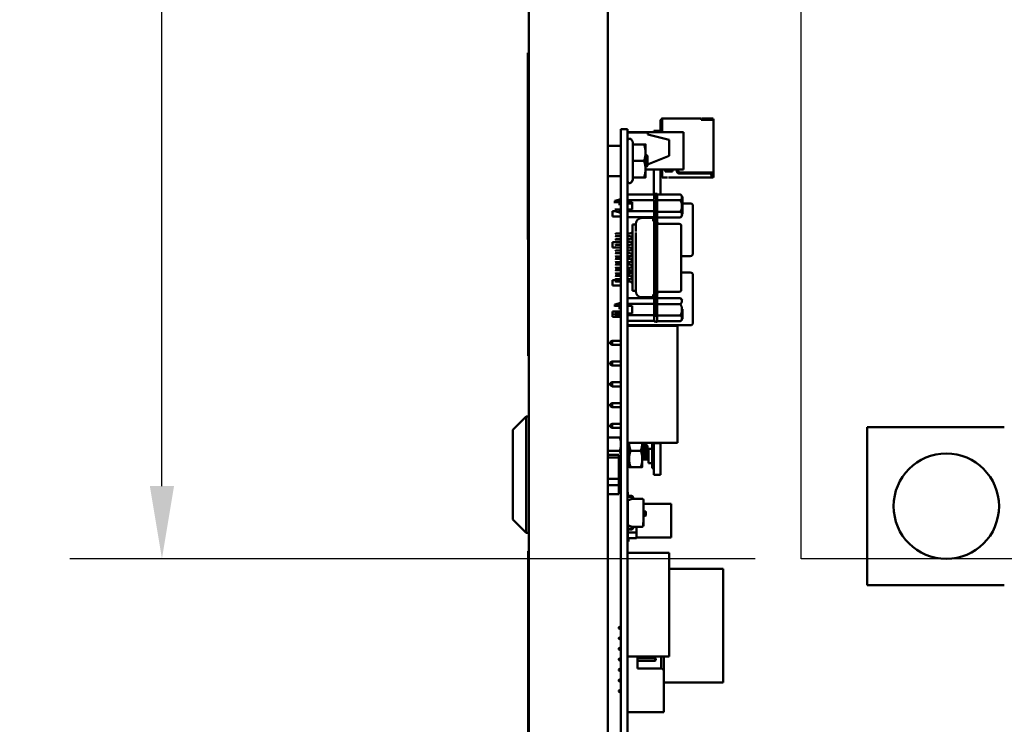
# Model space of a CAD drawing. Units: inches. Extents: x 2 to 86, y 1 to 67.
# Drawn here: x 70.8 to 76.1, y 32.9 to 36.7 of the extents above; entities that cross this region are included whole.
import ezdxf

# ---------------------------------------------------------------- set-up
doc = ezdxf.new("R2010")
doc.units = ezdxf.units.IN
doc.header["$LTSCALE"] = 4
doc.header["$MEASUREMENT"] = 0
doc.layers.get('0').update_dxf_attribs({"lineweight": 25})
for name, color, linetype, lineweight in [('Dimension (ANSI)', 7, 'Continuous', 25), ('Sketch Geometry (ANSI)', 7, 'Continuous', 25), ('Visible (ANSI)', 7, 'Continuous', 50)]:
    doc.layers.add(name, color=color, linetype=linetype, lineweight=lineweight)
doc.styles.add('Note Text (ANSI)', font='tahoma.ttf')
doc.dimstyles.new('Default (ANSI)', dxfattribs={"dimscale": 4, "dimtxt": 0.12, "dimasz": 0.098425, "dimexe": 0.125, "dimexo": 0.0625, "dimgap": 0.031496, "dimtad": 0, "dimtih": 1, "dimtoh": 1, "dimrnd": 1e-08, "dimzin": 0, "dimdsep": 46, "dimtxsty": 'Note Text (ANSI)', "dimcen": 0.09, "dimdle": 0.393701, "dimclrd": 256, "dimclre": 256, "dimclrt": 256, "dimadec": 0, "dimazin": 1, "dimtfac": 1, "dimtofl": 0, "dimtmove": 0, "dimatfit": 3, "dimfxl": 1, "dimtolj": 1, "dimtzin": 4, "dimlwd": -1, "dimlwe": -1, "dimarcsym": 0})

# ---------------------------------------------------------------- blocks, each defined once
blk = doc.blocks.new('*D10')
at = {"layer": 'Defpoints', "color": 0, "transparency": 16777216}
for p in [(75.0039, 42.3903), (71.5394, 33.8188), (75.0039, 33.8188)]:
    blk.add_point(p, dxfattribs=at)
at = {"layer": 'Dimension (ANSI)', "transparency": 16777216}
for p, q in [((74.7539, 42.3903), (71.0394, 42.3903)), ((71.5394, 41.9966), (71.5394, 38.4804)), ((71.5394, 34.2125), (71.5394, 37.7287)), ((74.7539, 33.8188), (71.0394, 33.8188))]:
    blk.add_line(p, q, dxfattribs=at)
for points in [[(71.4738, 41.9966), (71.605, 41.9966), (71.5394, 42.3903)], [(71.4738, 34.2125), (71.605, 34.2125), (71.5394, 33.8188)]]:
    blk.add_solid(points, dxfattribs=at)
at = {"layer": 'Dimension (ANSI)', "transparency": 16777216, "insert": (70.7684, 38.3544), "char_height": 0.48, "attachment_point": 1, "style": 'Note Text (ANSI)'}
blk.add_mtext('\\A1;15.00', dxfattribs=at)

msp = doc.modelspace()

# ---------------------------------------------------------------- linework, layer by layer
for p, q in [((75.0039, 33.8188), (75.0039, 42.3903)), ((81.1468, 33.8188), (75.0039, 33.8188))]:
    msp.add_line(p, q)
at = {"layer": 'Sketch Geometry (ANSI)'}
for p, q in [((75.0039, 33.8188), (75.0039, 42.3903)), ((81.1468, 33.8188), (75.0039, 33.8188))]:
    msp.add_line(p, q, dxfattribs=at)
at = {"layer": 'Visible (ANSI)'}
for p, q in [((73.9564, 19.159), (73.9564, 48.9523)), ((73.5277, 33.8604), (73.5277, 48.9241)), ((73.5278, 19.1872), (73.5278, 48.9241)), ((73.5219, 36.561), (73.5277, 36.561)), ((73.5219, 35.5496), (73.5219, 36.561)), ((74.2418, 36.1986), (74.2458, 36.1986)), ((74.2418, 36.1986), (74.2418, 36.1374)), ((74.2458, 36.2003), (74.2458, 36.1346)), ((74.2503, 36.1989), (74.2503, 36.2049)), ((74.4623, 36.2049), (74.2503, 36.2049)), ((74.2503, 36.1991), (74.2503, 36.1312)), ((74.4623, 36.1989), (74.4623, 36.2049)), ((74.4623, 36.1991), (74.4623, 36.1986)), ((74.4623, 36.1986), (74.5235, 36.1986)), ((74.4692, 36.2049), (74.4663, 36.2049)), ((74.4663, 36.2049), (74.4663, 36.2003)), ((74.4663, 36.2003), (74.4663, 36.2003)), ((74.4692, 36.2003), (74.4663, 36.2003)), ((74.4663, 36.2003), (74.4663, 36.2003)), ((74.4663, 36.2003), (74.4663, 36.2003)), ((74.5206, 36.2049), (74.4692, 36.2049)), ((74.4692, 36.2003), (74.4983, 36.2003)), ((74.5206, 36.2003), (74.4692, 36.2003)), ((74.4692, 36.2003), (74.5206, 36.2003)), ((74.4983, 36.2003), (74.4692, 36.2003)), ((74.4983, 36.2003), (74.5012, 36.2003)), ((74.504, 36.2003), (74.5012, 36.2003)), ((74.5012, 36.2003), (74.5012, 36.2003)), ((74.504, 36.2003), (74.5235, 36.2003)), ((74.5235, 36.2003), (74.504, 36.2003)), ((74.5206, 36.2049), (74.5235, 36.2049)), ((74.5206, 36.2049), (74.5206, 36.2003)), ((74.5235, 36.2003), (74.5206, 36.2003)), ((74.5206, 36.2003), (74.5235, 36.2003)), ((74.5235, 36.2003), (74.5235, 36.1986)), ((74.5235, 36.1986), (74.528, 36.1986)), ((74.528, 36.1986), (74.528, 36.2003)), ((74.528, 36.1986), (74.528, 35.9129)), ((74.0275, 36.1472), (74.0275, 36.0066)), ((74.0629, 36.1472), (74.0275, 36.1472)), ((74.0629, 36.1472), (74.0629, 36.0066)), ((74.0629, 36.1312), (74.3669, 36.1312)), ((74.2058, 36.1374), (74.2058, 36.1312)), ((74.2418, 36.1374), (74.2058, 36.1374)), ((74.2418, 36.1374), (74.2418, 36.1312)), ((74.2458, 36.1346), (74.2458, 36.1312)), ((74.3669, 35.9289), (74.3669, 36.1312)), ((74.0629, 36.1289), (74.1738, 36.1289)), ((74.0911, 36.0781), (74.0842, 36.09)), ((74.0911, 36.0643), (74.0911, 36.0781)), ((74.1738, 36.1175), (74.1738, 36.1289)), ((74.1738, 36.1175), (74.2881, 36.0889)), ((74.2881, 36.0032), (74.2881, 36.0889)), ((74.0263, 36.0575), (73.9564, 36.0575)), ((74.0911, 36.0643), (74.1527, 36.0643)), ((74.0911, 35.9752), (74.0911, 36.0643)), ((74.1606, 36.0198), (74.1606, 36.0643)), ((74.0275, 31.9438), (74.0275, 36.0066)), ((74.0629, 31.9438), (74.0629, 36.0066)), ((74.0911, 35.9752), (74.1527, 35.9752)), ((74.0911, 35.886), (74.0911, 35.9752)), ((74.1606, 35.9306), (74.1606, 36.0198)), ((74.1703, 36.0026), (74.1621, 36.01)), ((74.2881, 36.0032), (74.1703, 35.9561)), ((74.1703, 35.9561), (74.2881, 36.0032)), ((74.1703, 35.9752), (74.1703, 36.0026)), ((74.1703, 35.9478), (74.1703, 35.9752)), ((74.2881, 36.0032), (74.2881, 36.0032)), ((74.1606, 35.886), (74.1606, 35.9306)), ((74.1606, 35.9289), (74.3669, 35.9289)), ((74.1606, 35.9289), (74.3669, 35.9289)), ((74.1616, 35.9526), (74.1616, 35.9526)), ((74.1616, 35.9526), (74.1616, 35.9526)), ((74.1677, 35.9458), (74.1676, 35.9458)), ((74.1703, 35.9478), (74.168, 35.9457)), ((74.2058, 35.9289), (74.2058, 35.7925)), ((74.2418, 35.9289), (74.2418, 35.7925)), ((74.2503, 35.9289), (74.2503, 35.8889)), ((74.2675, 35.9174), (74.2675, 35.9289)), ((74.3075, 35.9174), (74.2675, 35.9174)), ((74.2732, 35.9289), (74.2732, 35.9249)), ((74.2732, 35.9249), (74.3018, 35.9249)), ((74.3018, 35.9249), (74.3018, 35.9289)), ((74.3075, 35.9289), (74.3075, 35.9174)), ((74.3303, 35.9186), (74.3303, 35.9289)), ((74.336, 35.9289), (74.336, 35.9243)), ((74.3669, 35.9289), (74.3669, 35.9289)), ((74.0263, 35.8929), (73.9564, 35.8929)), ((74.0911, 35.8723), (74.0842, 35.8603)), ((74.0911, 35.886), (74.1527, 35.886)), ((74.0911, 35.886), (74.1527, 35.886)), ((74.0911, 35.8723), (74.0911, 35.886)), ((74.2418, 35.8911), (74.2503, 35.8911)), ((74.2503, 35.8911), (74.2418, 35.8911)), ((74.2503, 35.8911), (74.2418, 35.8911)), ((74.2418, 35.8911), (74.2503, 35.8911)), ((74.2503, 35.8889), (74.2503, 35.8843)), ((74.256, 35.8843), (74.2503, 35.8843)), ((74.2503, 35.8843), (74.2503, 35.8843)), ((74.256, 35.8843), (74.2789, 35.8843)), ((74.5178, 35.8843), (74.2846, 35.8843)), ((74.2846, 35.8843), (74.2846, 35.8843)), ((74.5063, 35.9071), (74.3418, 35.9071)), ((74.3475, 35.9129), (74.5235, 35.9129)), ((74.5172, 35.8993), (74.5172, 35.9129)), ((74.5178, 35.8889), (74.5178, 35.8957)), ((74.5218, 35.8957), (74.5178, 35.8917)), ((74.5178, 35.8917), (74.5218, 35.8957)), ((74.5218, 35.8957), (74.5178, 35.8917)), ((74.5178, 35.8951), (74.5195, 35.8934)), ((74.5178, 35.8917), (74.5195, 35.8934)), ((74.5178, 35.889), (74.5178, 35.8843)), ((74.5178, 35.8889), (74.5235, 35.8889)), ((74.5178, 35.8843), (74.5235, 35.8843)), ((74.5178, 35.8843), (74.5235, 35.8843)), ((74.5178, 35.8843), (74.5235, 35.8843)), ((74.5178, 35.8843), (74.5178, 35.8843)), ((74.5178, 35.8843), (74.5178, 35.8843)), ((74.5195, 35.8934), (74.5218, 35.8957)), ((74.5218, 35.9129), (74.5235, 35.9129)), ((74.5218, 35.8957), (74.5218, 35.9129)), ((74.5218, 35.8957), (74.5218, 35.8957)), ((74.5218, 35.8957), (74.5218, 35.8957)), ((74.5235, 35.9129), (74.5235, 35.906)), ((74.5235, 35.9129), (74.528, 35.9129)), ((74.5235, 35.906), (74.5235, 35.8946)), ((74.5235, 35.8946), (74.5235, 35.8946)), ((74.5235, 35.8946), (74.5235, 35.8889)), ((74.5235, 35.8946), (74.528, 35.8946)), ((74.528, 35.906), (74.528, 35.9129)), ((74.528, 35.9059), (74.528, 35.8946)), ((74.528, 35.8946), (74.528, 35.8946)), ((74.528, 35.8889), (74.528, 35.8946)), ((74.528, 35.8889), (74.528, 35.8889)), ((74.528, 35.8889), (74.528, 35.8889)), ((73.9933, 35.7589), (74.0203, 35.7662)), ((73.9933, 35.7461), (73.9933, 35.7581)), ((74.027, 35.7662), (74.0203, 35.7662)), ((74.0203, 35.7349), (74.0203, 35.7618)), ((74.027, 35.7514), (74.027, 35.7662)), ((74.0275, 35.7634), (74.027, 35.7634)), ((74.0629, 35.7925), (74.207, 35.7925)), ((74.0629, 35.7623), (74.207, 35.7623)), ((74.216, 35.7975), (74.207, 35.7975)), ((74.207, 35.7692), (74.207, 35.7975)), ((74.207, 35.1383), (74.207, 35.7637)), ((74.216, 35.7637), (74.216, 35.7975)), ((74.216, 35.7966), (74.2239, 35.7966)), ((74.216, 35.1383), (74.216, 35.7637)), ((74.2239, 35.7628), (74.2239, 35.7966)), ((74.3498, 35.7925), (74.2239, 35.7925)), ((74.2239, 35.7628), (74.2239, 35.1365)), ((74.3498, 35.7616), (74.2239, 35.7616)), ((74.3611, 35.7812), (74.3498, 35.7925)), ((74.3611, 35.7308), (74.3611, 35.7812)), ((73.9821, 35.6738), (73.9821, 35.7029)), ((73.9933, 35.7029), (73.9821, 35.7029)), ((73.9933, 35.7058), (73.9933, 35.7027)), ((73.9933, 35.7027), (74.0203, 35.6954)), ((74.027, 35.7514), (74.0203, 35.7514)), ((74.0203, 35.7514), (74.027, 35.7514)), ((74.0203, 35.711), (74.027, 35.711)), ((74.0203, 35.711), (74.0203, 35.6954)), ((74.0275, 35.7514), (74.027, 35.7514)), ((74.027, 35.7514), (74.0275, 35.7514)), ((74.027, 35.721), (74.027, 35.6971)), ((74.027, 35.711), (74.0275, 35.711)), ((74.063, 35.7514), (74.0629, 35.7514)), ((74.0629, 35.7514), (74.0889, 35.7514)), ((74.0889, 35.711), (74.0629, 35.711)), ((74.0889, 35.7514), (74.063, 35.7514)), ((74.0633, 35.7306), (74.0633, 35.7449)), ((74.0889, 35.7449), (74.0633, 35.7449)), ((74.0633, 35.7306), (74.0633, 35.711)), ((74.0889, 35.7514), (74.0889, 35.711)), ((74.3611, 35.7546), (74.3611, 35.6863)), ((74.4033, 35.7449), (74.3611, 35.7449)), ((74.4175, 35.4735), (74.4175, 35.7306)), ((73.9821, 35.6738), (73.9821, 35.6738)), ((73.9821, 35.6738), (73.9821, 35.6738)), ((73.9821, 35.6738), (73.9821, 35.6738)), ((74.0275, 35.6738), (73.9821, 35.6738)), ((74.0275, 35.6738), (73.9821, 35.6738)), ((74.0275, 35.6738), (73.9821, 35.6738)), ((74.0275, 35.6738), (73.9821, 35.6738)), ((74.027, 35.6954), (74.0203, 35.6954)), ((74.0275, 35.6982), (74.027, 35.6982)), ((74.207, 35.7018), (74.0629, 35.7018)), ((74.0629, 35.6699), (74.207, 35.6699)), ((74.0633, 35.6699), (74.0633, 35.5811)), ((74.1417, 35.6659), (74.1957, 35.6659)), ((74.207, 35.6538), (74.1957, 35.6538)), ((74.2239, 35.6999), (74.3498, 35.6999)), ((74.3498, 35.6691), (74.2239, 35.6691)), ((74.3611, 35.6803), (74.3498, 35.6691)), ((74.3498, 35.6691), (74.3498, 35.6691)), ((74.1082, 35.6306), (74.09, 35.6306)), ((74.09, 35.63), (74.09, 35.6178)), ((74.09, 35.6271), (74.09, 35.6293)), ((74.09, 35.5846), (74.09, 35.6178)), ((74.108, 35.6318), (74.108, 35.6306)), ((74.108, 35.6305), (74.108, 35.6317)), ((74.108, 35.6109), (74.108, 35.6091)), ((74.108, 35.5917), (74.108, 35.6094)), ((74.1083, 35.63), (74.1083, 35.6178)), ((74.2351, 35.6334), (74.3431, 35.6334)), ((74.3543, 35.6211), (74.3543, 35.6221)), ((74.3543, 35.6092), (74.3543, 35.6215)), ((74.3543, 35.5671), (74.3543, 35.6092)), ((73.5219, 35.5496), (73.5277, 35.5496)), ((73.5248, 34.9896), (73.5248, 35.5496)), ((73.9966, 35.5788), (73.9989, 35.5811)), ((73.9966, 35.5698), (73.9989, 35.5676)), ((73.9966, 35.548), (73.9989, 35.5502)), ((74.0275, 35.5811), (73.9989, 35.5811)), ((73.9989, 35.5676), (74.0275, 35.5676)), ((74.0275, 35.5502), (73.9989, 35.5502)), ((74.0788, 35.5811), (74.0629, 35.5811)), ((74.0629, 35.5676), (74.0788, 35.5676)), ((74.0788, 35.5502), (74.0629, 35.5502)), ((74.0633, 35.5676), (74.0633, 35.5502)), ((74.0788, 35.5811), (74.09, 35.5912)), ((74.0883, 35.5589), (74.0788, 35.5676)), ((74.0788, 35.5502), (74.09, 35.5604)), ((74.09, 35.3175), (74.09, 35.5846)), ((74.108, 35.587), (74.108, 35.3151)), ((74.3543, 35.3323), (74.3543, 35.5671)), ((73.9821, 35.5052), (73.9821, 35.5343)), ((74.0275, 35.5343), (73.9821, 35.5343)), ((73.9821, 35.5052), (73.9821, 35.5052)), ((73.9821, 35.5052), (73.9821, 35.5052)), ((73.9821, 35.5052), (73.9821, 35.5052)), ((74.0275, 35.5052), (73.9821, 35.5052)), ((74.0275, 35.5052), (73.9821, 35.5052)), ((74.0275, 35.5052), (73.9821, 35.5052)), ((74.0275, 35.5052), (73.9821, 35.5052)), ((73.9966, 35.539), (73.9989, 35.5367)), ((73.9966, 35.5172), (73.9989, 35.5194)), ((73.9966, 35.5082), (73.9989, 35.5059)), ((73.9989, 35.5367), (74.0275, 35.5367)), ((74.0275, 35.5194), (73.9989, 35.5194)), ((73.9989, 35.5059), (74.0275, 35.5059)), ((74.0629, 35.5367), (74.0788, 35.5367)), ((74.0633, 35.5343), (74.0629, 35.5343)), ((74.0788, 35.5194), (74.0629, 35.5194)), ((74.0629, 35.5059), (74.0788, 35.5059)), ((74.0633, 35.5052), (74.0629, 35.5052)), ((74.0633, 35.5052), (74.0629, 35.5052)), ((74.0633, 35.5052), (74.0629, 35.5052)), ((74.0633, 35.5052), (74.0629, 35.5052)), ((74.0633, 35.5367), (74.0633, 35.5194)), ((74.0633, 35.5059), (74.0633, 35.4886)), ((74.09, 35.5266), (74.0788, 35.5367)), ((74.0788, 35.5194), (74.0883, 35.5281)), ((74.0883, 35.4973), (74.0788, 35.5059)), ((74.0788, 35.4886), (74.09, 35.4988)), ((73.9966, 35.4864), (73.9989, 35.4886)), ((73.9966, 35.4774), (73.9989, 35.4751)), ((73.9966, 35.4555), (73.9989, 35.4578)), ((73.9966, 35.4465), (73.9989, 35.4443)), ((74.0275, 35.4886), (73.9989, 35.4886)), ((73.9989, 35.4751), (74.0275, 35.4751)), ((74.0275, 35.4578), (73.9989, 35.4578)), ((73.9989, 35.4443), (74.0275, 35.4443)), ((74.0788, 35.4886), (74.0629, 35.4886)), ((74.0629, 35.4751), (74.0788, 35.4751)), ((74.0788, 35.4578), (74.0629, 35.4578)), ((74.0629, 35.4443), (74.0788, 35.4443)), ((74.0633, 35.4751), (74.0633, 35.4735)), ((74.0633, 35.4592), (74.0633, 35.4735)), ((74.0803, 35.4592), (74.0633, 35.4592)), ((74.0633, 35.4592), (74.0633, 35.4592)), ((74.09, 35.4649), (74.0788, 35.4751)), ((74.0788, 35.4578), (74.0883, 35.4664)), ((74.0883, 35.4356), (74.0788, 35.4443)), ((74.0788, 35.427), (74.09, 35.4371)), ((74.4033, 35.4592), (74.3543, 35.4592)), ((74.4175, 35.4735), (74.4175, 35.4735)), ((73.9966, 35.4247), (73.9989, 35.427)), ((73.9966, 35.4157), (73.9989, 35.4135)), ((73.9966, 35.3939), (73.9989, 35.3961)), ((73.9966, 35.3849), (73.9989, 35.3826)), ((74.0275, 35.427), (73.9989, 35.427)), ((73.9989, 35.4135), (74.0275, 35.4135)), ((74.0275, 35.3961), (73.9989, 35.3961)), ((73.9989, 35.3826), (74.0275, 35.3826)), ((74.0788, 35.427), (74.0629, 35.427)), ((74.0629, 35.4135), (74.0788, 35.4135)), ((74.0788, 35.3961), (74.0629, 35.3961)), ((74.0629, 35.3826), (74.0788, 35.3826)), ((74.09, 35.4033), (74.0788, 35.4135)), ((74.0788, 35.3961), (74.0883, 35.4048)), ((74.0883, 35.374), (74.0788, 35.3826)), ((73.9966, 35.3631), (73.9989, 35.3653)), ((73.9966, 35.3541), (73.9989, 35.3518)), ((73.9966, 35.3322), (73.9989, 35.3345)), ((74.0275, 35.3653), (73.9989, 35.3653)), ((73.9989, 35.3518), (74.0275, 35.3518)), ((74.0275, 35.3345), (73.9989, 35.3345)), ((74.0788, 35.3653), (74.0629, 35.3653)), ((74.0629, 35.3518), (74.0788, 35.3518)), ((74.0788, 35.3345), (74.0629, 35.3345)), ((74.0633, 35.3653), (74.0633, 35.37)), ((74.084, 35.37), (74.0633, 35.37)), ((74.0633, 35.3518), (74.0633, 35.3345)), ((74.0788, 35.3653), (74.09, 35.3755)), ((74.09, 35.3417), (74.0788, 35.3518)), ((74.0788, 35.3345), (74.0883, 35.3432)), ((74.4033, 35.37), (74.3543, 35.37)), ((74.3543, 35.3411), (74.3543, 35.2926)), ((74.4175, 35.0986), (74.4175, 35.3558)), ((73.9821, 35.2989), (73.9821, 35.328)), ((73.9966, 35.328), (73.9821, 35.328)), ((73.9821, 35.2989), (73.9821, 35.2989)), ((73.9821, 35.2989), (73.9821, 35.2989)), ((73.9821, 35.2989), (73.9821, 35.2989)), ((74.0275, 35.2989), (73.9821, 35.2989)), ((74.0275, 35.2989), (73.9821, 35.2989)), ((74.0275, 35.2989), (73.9821, 35.2989)), ((74.0275, 35.2989), (73.9821, 35.2989)), ((73.9966, 35.3233), (73.9989, 35.321)), ((73.9989, 35.321), (74.0275, 35.321)), ((74.0629, 35.321), (74.0788, 35.321)), ((74.0633, 35.2989), (74.0629, 35.2989)), ((74.0633, 35.2989), (74.0629, 35.2989)), ((74.0633, 35.2989), (74.0629, 35.2989)), ((74.0633, 35.2989), (74.0629, 35.2989)), ((74.0633, 35.321), (74.0633, 35.2303)), ((74.09, 35.3108), (74.0788, 35.321)), ((74.09, 35.3175), (74.09, 35.2842)), ((74.09, 35.2842), (74.09, 35.2709)), ((74.108, 35.3151), (74.108, 35.293)), ((74.108, 35.293), (74.108, 35.2912)), ((74.1083, 35.2842), (74.1083, 35.2709)), ((74.3543, 35.2779), (74.3543, 35.2902)), ((74.3543, 35.2839), (74.3543, 35.2805)), ((74.0629, 35.2303), (74.207, 35.2303)), ((74.09, 35.2708), (74.09, 35.2704)), ((74.1082, 35.2704), (74.09, 35.2704)), ((74.108, 35.2719), (74.108, 35.2706)), ((74.108, 35.2704), (74.108, 35.2703)), ((74.1417, 35.2362), (74.1957, 35.2362)), ((74.207, 35.2455), (74.1957, 35.2455)), ((74.3498, 35.2303), (74.2239, 35.2303)), ((74.2351, 35.266), (74.3431, 35.266)), ((74.3611, 35.219), (74.3498, 35.2303)), ((73.9933, 35.1967), (74.0203, 35.204)), ((73.9933, 35.186), (73.9933, 35.1964)), ((74.027, 35.204), (74.0203, 35.204)), ((74.0203, 35.1716), (74.0203, 35.199)), ((74.027, 35.1892), (74.0203, 35.1892)), ((74.0203, 35.1892), (74.027, 35.1892)), ((74.027, 35.1892), (74.027, 35.204)), ((74.0275, 35.2012), (74.027, 35.2012)), ((74.0275, 35.1892), (74.027, 35.1892)), ((74.027, 35.1892), (74.0275, 35.1892)), ((74.207, 35.2001), (74.0629, 35.2001)), ((74.063, 35.1892), (74.0629, 35.1892)), ((74.0629, 35.1892), (74.0889, 35.1892)), ((74.0889, 35.1892), (74.063, 35.1892)), ((74.0633, 35.1892), (74.0633, 35.1487)), ((74.0889, 35.1487), (74.0889, 35.1892)), ((74.3498, 35.1994), (74.2239, 35.1994)), ((74.3611, 35.1722), (74.3611, 35.1183)), ((73.9821, 35.1303), (73.9821, 35.1595)), ((74.0275, 35.1595), (73.9821, 35.1595)), ((73.9821, 35.1303), (73.9821, 35.1303)), ((73.9821, 35.1303), (73.9821, 35.1303)), ((73.9821, 35.1303), (73.9821, 35.1303)), ((74.0275, 35.1303), (73.9821, 35.1303)), ((74.0275, 35.1303), (73.9821, 35.1303)), ((74.0275, 35.1303), (73.9821, 35.1303)), ((74.0275, 35.1303), (73.9821, 35.1303)), ((73.9933, 35.1487), (73.9933, 35.1405)), ((73.9933, 35.1405), (74.0203, 35.1331)), ((74.0203, 35.1487), (74.027, 35.1487)), ((74.0203, 35.1487), (74.0203, 35.1331)), ((74.027, 35.1331), (74.0203, 35.1331)), ((74.027, 35.1487), (74.0275, 35.1487)), ((74.027, 35.1463), (74.027, 35.1331)), ((74.0275, 35.136), (74.027, 35.136)), ((74.0633, 35.1595), (74.0629, 35.1595)), ((74.0629, 35.1487), (74.0889, 35.1487)), ((74.0629, 35.1395), (74.207, 35.1395)), ((74.207, 35.1383), (74.207, 35.1046)), ((74.216, 35.129), (74.216, 35.14)), ((74.2239, 35.142), (74.2239, 35.1032)), ((74.3498, 35.1377), (74.2239, 35.1377)), ((74.3611, 35.1181), (74.3498, 35.1069)), ((74.0629, 35.1077), (74.207, 35.1077)), ((74.0633, 35.1077), (74.0633, 35.0986)), ((74.0633, 35.0843), (74.0633, 35.0986)), ((74.4033, 35.0843), (74.0633, 35.0843)), ((74.0633, 35.0843), (74.0633, 35.0843)), ((74.0633, 35.0815), (74.3335, 35.0815)), ((74.0633, 34.4472), (74.0633, 35.0815)), ((74.2058, 35.0815), (74.2058, 35.0835)), ((74.2418, 35.0835), (74.2058, 35.0835)), ((74.207, 35.1046), (74.207, 35.1046)), ((74.216, 35.1046), (74.207, 35.1046)), ((74.2239, 35.1028), (74.216, 35.1028)), ((74.216, 35.1028), (74.216, 35.1028)), ((74.3498, 35.1069), (74.2239, 35.1069)), ((74.2239, 35.1028), (74.2239, 35.1028)), ((74.2418, 35.0815), (74.2418, 35.0835)), ((74.3335, 34.4472), (74.3335, 35.0815)), ((74.3498, 35.1069), (74.3498, 35.1069)), ((74.4175, 35.0986), (74.4175, 35.0986)), ((73.5248, 34.9182), (73.5248, 34.9896)), ((73.9684, 34.9838), (73.9684, 34.9946)), ((73.969, 34.9946), (73.9684, 34.9946)), ((73.969, 34.9838), (73.9684, 34.9838)), ((73.9804, 35.0003), (73.969, 34.9946)), ((73.969, 34.9946), (73.969, 34.9892)), ((73.969, 34.9892), (73.969, 34.9838)), ((73.9804, 34.978), (73.969, 34.9838)), ((73.9804, 34.978), (73.9804, 35.0003)), ((74.0275, 35.0003), (73.9804, 35.0003)), ((73.9804, 34.978), (74.0275, 34.978)), ((74.0633, 35.0003), (74.0629, 35.0003)), ((74.0629, 34.978), (74.0633, 34.978)), ((73.5248, 34.9182), (73.5277, 34.9182)), ((73.9804, 34.8878), (73.969, 34.882)), ((73.969, 34.882), (73.969, 34.8712)), ((73.9804, 34.8655), (73.969, 34.8712)), ((73.9804, 34.8655), (73.9804, 34.8878)), ((74.0275, 34.8878), (73.9804, 34.8878)), ((73.9804, 34.8655), (74.0275, 34.8655)), ((74.0633, 34.8878), (74.0629, 34.8878)), ((74.0629, 34.8655), (74.0633, 34.8655)), ((73.9804, 34.7752), (73.969, 34.7695)), ((73.969, 34.7695), (73.969, 34.7586)), ((73.9804, 34.7529), (73.969, 34.7586)), ((73.9804, 34.7529), (73.9804, 34.7752)), ((74.0275, 34.7752), (73.9804, 34.7752)), ((73.9804, 34.7529), (74.0275, 34.7529)), ((74.0633, 34.7752), (74.0629, 34.7752)), ((74.0629, 34.7529), (74.0633, 34.7529)), ((73.9804, 34.6626), (73.969, 34.6569)), ((73.969, 34.6569), (73.969, 34.646)), ((73.9804, 34.6403), (73.969, 34.646)), ((73.9804, 34.6403), (73.9804, 34.6626)), ((74.0275, 34.6626), (73.9804, 34.6626)), ((73.9804, 34.6403), (74.0275, 34.6403)), ((74.0633, 34.6626), (74.0629, 34.6626)), ((74.0629, 34.6403), (74.0633, 34.6403)), ((73.4419, 34.5179), (73.5134, 34.5893)), ((73.5134, 34.5893), (73.5134, 33.9596)), ((73.5277, 34.5893), (73.5134, 34.5893)), ((73.9684, 34.5335), (73.9684, 34.5443)), ((73.969, 34.5443), (73.9684, 34.5443)), ((73.969, 34.5335), (73.9684, 34.5335)), ((73.9804, 34.55), (73.969, 34.5443)), ((73.969, 34.5443), (73.969, 34.5389)), ((73.969, 34.5389), (73.969, 34.5335)), ((73.9804, 34.5278), (73.969, 34.5335)), ((73.9804, 34.5278), (73.9804, 34.55)), ((74.0275, 34.55), (73.9804, 34.55)), ((74.0633, 34.55), (74.0629, 34.55)), ((75.3622, 34.5319), (75.3622, 33.6748)), ((76.1051, 34.5319), (75.3622, 34.5319)), ((73.4419, 34.031), (73.4419, 34.5179)), ((73.9564, 34.4757), (74.0211, 34.4757)), ((73.9804, 34.5278), (74.0275, 34.5278)), ((74.0629, 34.5278), (74.0633, 34.5278)), ((74.0629, 34.4756), (74.0633, 34.4756)), ((74.0633, 34.4472), (74.265, 34.4472)), ((74.0633, 34.4472), (74.3335, 34.4472)), ((74.0633, 34.4472), (74.0633, 34.4472)), ((74.0715, 34.4472), (74.0715, 34.3597)), ((74.1429, 34.3597), (74.1429, 34.4472)), ((74.1429, 34.4437), (74.145, 34.4437)), ((74.152, 34.4322), (74.154, 34.4322)), ((74.1703, 34.4304), (74.1593, 34.4414)), ((74.1703, 34.3783), (74.1703, 34.4304)), ((74.1966, 34.4406), (74.2058, 34.4406)), ((74.1966, 34.4135), (74.1966, 34.4406)), ((74.2058, 34.4455), (74.2058, 34.4472)), ((74.2058, 34.2736), (74.2058, 34.4455)), ((74.2418, 34.4455), (74.2058, 34.4455)), ((74.2418, 34.4455), (74.2418, 34.4472)), ((74.2418, 34.2736), (74.2418, 34.4455)), ((74.265, 34.4472), (74.2907, 34.4472)), ((74.3335, 34.4472), (74.2907, 34.4472)), ((74.3335, 34.4472), (74.3335, 34.4472)), ((73.9564, 34.4043), (74.0211, 34.4043)), ((74.0151, 34.381), (73.9564, 34.381)), ((74.0151, 34.381), (74.0151, 34.3675)), ((74.0795, 34.4043), (74.1349, 34.4043)), ((74.1429, 34.3765), (74.1448, 34.3765)), ((74.1607, 34.3765), (74.1626, 34.3765)), ((74.1703, 34.3783), (74.165, 34.3729)), ((74.1703, 34.3937), (74.1772, 34.3937)), ((74.1772, 34.3846), (74.1703, 34.3846)), ((74.1772, 34.4135), (74.1966, 34.4135)), ((74.1772, 34.3363), (74.1772, 34.4135)), ((74.1966, 34.3363), (74.1966, 34.4135)), ((73.9564, 34.3675), (74.0151, 34.3675)), ((74.0151, 34.3675), (74.0151, 34.2521)), ((74.0151, 34.3329), (74.0211, 34.3329)), ((74.0151, 34.3329), (74.0211, 34.3329)), ((74.0629, 34.3331), (74.0715, 34.3331)), ((74.0715, 34.3597), (74.0715, 34.315)), ((74.0795, 34.315), (74.1349, 34.315)), ((74.0795, 34.315), (74.1349, 34.315)), ((74.1429, 34.3652), (74.1514, 34.3652)), ((74.1429, 34.315), (74.1429, 34.3597)), ((74.1772, 34.356), (74.1429, 34.356)), ((74.1517, 34.3649), (74.154, 34.3649)), ((74.1543, 34.3652), (74.1772, 34.3652)), ((74.1772, 34.3363), (74.1966, 34.3363)), ((74.1966, 34.3092), (74.1966, 34.3363)), ((74.2058, 34.3092), (74.1966, 34.3092)), ((74.2058, 34.2736), (74.2058, 34.2736)), ((74.2418, 34.2736), (74.2058, 34.2736)), ((74.2418, 34.2736), (74.2058, 34.2736)), ((74.2418, 34.2736), (74.2418, 34.2736)), ((74.0151, 34.2521), (73.9564, 34.2521)), ((73.9564, 34.2179), (74.0151, 34.2179)), ((74.0151, 34.2521), (74.0151, 34.2179)), ((74.0151, 34.2179), (74.0151, 34.1679)), ((74.0151, 34.1679), (73.9564, 34.1679)), ((74.0629, 34.1608), (74.0645, 34.1608)), ((74.0841, 34.1532), (74.0634, 34.1547)), ((74.0841, 34.1532), (74.0634, 34.1547)), ((74.0645, 34.18), (74.0645, 34.1608)), ((74.0645, 34.1608), (74.0645, 34.1603)), ((74.0645, 34.1608), (74.0645, 34.1603)), ((74.0645, 34.1603), (74.0845, 34.1589)), ((74.0641, 33.9808), (74.0641, 34.1212)), ((74.0641, 34.1212), (74.0645, 34.1212)), ((74.0645, 34.135), (74.0865, 34.143)), ((74.0645, 34.0004), (74.0645, 34.135)), ((74.0865, 34.143), (74.0883, 34.1437)), ((74.0865, 34.143), (74.1441, 34.143)), ((74.0883, 34.1437), (74.0883, 34.1487)), ((74.094, 34.1487), (74.094, 34.143)), ((74.1486, 34.1385), (74.1486, 34.0149)), ((74.1486, 34.1385), (74.1486, 34.0149)), ((74.1486, 34.1163), (74.3001, 34.1163)), ((74.3001, 33.9346), (74.3001, 34.1163)), ((74.1486, 34.0749), (74.1595, 34.0749)), ((74.1595, 34.0514), (74.1486, 34.0514)), ((74.1623, 34.0722), (74.1623, 34.0541)), ((73.4419, 34.031), (73.5134, 33.9596)), ((74.0865, 33.9924), (74.0645, 34.0004)), ((74.1486, 34.0149), (74.1475, 34.0149)), ((74.1475, 34.0149), (74.1475, 33.994)), ((74.1482, 34.0045), (74.1482, 34.0047)), ((74.1482, 34.0047), (74.1486, 34.0047)), ((74.1486, 34.0045), (74.1482, 34.0045)), ((74.1486, 34.0149), (74.1486, 33.997)), ((74.1486, 33.997), (74.1486, 33.997)), ((74.1486, 33.997), (74.1486, 33.9962)), ((73.5277, 33.9596), (73.5134, 33.9596)), ((74.0645, 33.9746), (74.0629, 33.9746)), ((74.0634, 33.9808), (74.0841, 33.9823)), ((74.0634, 33.9808), (74.0841, 33.9823)), ((74.0641, 33.9602), (74.0641, 33.9746)), ((74.0641, 33.9298), (74.0641, 33.9602)), ((74.0641, 33.9602), (74.1113, 33.9602)), ((74.1113, 33.9602), (74.0641, 33.9602)), ((74.0845, 33.9766), (74.0645, 33.9752)), ((74.0645, 33.9752), (74.0645, 33.9746)), ((74.0645, 33.9752), (74.0645, 33.9746)), ((74.0645, 33.9746), (74.0645, 33.9554)), ((74.0883, 33.9918), (74.0865, 33.9924)), ((74.1441, 33.9924), (74.0865, 33.9924)), ((74.0877, 33.992), (74.0877, 33.9907)), ((74.0877, 33.992), (74.0877, 33.9907)), ((74.0877, 33.9907), (74.0883, 33.9907)), ((74.0883, 33.9868), (74.0883, 33.9918)), ((74.0883, 33.9868), (74.0883, 33.9918)), ((74.094, 33.9924), (74.094, 33.9868)), ((74.094, 33.9907), (74.1113, 33.9907)), ((74.1113, 33.9602), (74.1113, 33.9907)), ((74.1113, 33.9907), (74.1113, 33.9602)), ((74.1113, 33.9602), (74.1113, 33.9298)), ((74.1113, 33.9298), (74.1113, 33.9602)), ((74.1113, 33.9298), (74.0641, 33.9298)), ((74.0641, 33.9298), (74.0641, 33.9298)), ((74.1113, 33.9298), (74.0641, 33.9298)), ((74.0641, 33.9298), (74.1113, 33.9298)), ((74.0686, 33.9129), (74.0686, 33.9298)), ((74.0877, 33.9298), (74.1113, 33.9298)), ((74.0877, 33.9298), (74.0877, 33.9298)), ((74.1113, 33.9346), (74.3001, 33.9346)), ((73.5237, 33.8604), (73.5277, 33.8604)), ((73.5237, 33.8604), (73.5237, 31.8604)), ((73.5277, 31.8604), (73.5277, 33.8604)), ((74.0629, 33.8503), (74.2879, 33.8503)), ((74.2879, 33.8503), (74.2879, 33.2879)), ((74.2879, 33.7637), (74.5806, 33.7637)), ((74.5806, 33.1473), (74.5806, 33.7637)), ((75.3622, 33.6748), (76.1051, 33.6748)), ((74.0164, 33.4475), (74.0204, 33.4515)), ((74.0164, 33.4475), (74.0164, 33.4412)), ((74.0164, 33.4475), (74.0164, 33.4475)), ((74.0164, 33.4412), (74.0204, 33.4372)), ((74.0164, 33.4412), (74.0164, 33.4412)), ((74.0275, 33.4515), (74.0204, 33.4515)), ((74.0204, 33.4372), (74.0204, 33.4515)), ((74.0275, 33.4372), (74.0204, 33.4372)), ((74.0204, 33.4372), (74.0204, 33.4372)), ((74.0275, 33.4372), (74.0204, 33.4372)), ((74.0164, 33.3903), (74.0204, 33.3943)), ((74.0164, 33.3903), (74.0164, 33.384)), ((74.0164, 33.3903), (74.0164, 33.3903)), ((74.0164, 33.384), (74.0204, 33.38)), ((74.0164, 33.384), (74.0164, 33.384)), ((74.0275, 33.3943), (74.0204, 33.3943)), ((74.0204, 33.38), (74.0204, 33.3943)), ((74.0275, 33.38), (74.0204, 33.38)), ((74.0204, 33.38), (74.0204, 33.38)), ((74.0275, 33.38), (74.0204, 33.38)), ((74.0164, 33.3332), (74.0204, 33.3372)), ((74.0164, 33.3332), (74.0164, 33.3269)), ((74.0164, 33.3332), (74.0164, 33.3332)), ((74.0164, 33.3269), (74.0204, 33.3229)), ((74.0164, 33.3269), (74.0164, 33.3269)), ((74.0275, 33.3372), (74.0204, 33.3372)), ((74.0204, 33.3229), (74.0204, 33.3372)), ((74.0275, 33.3229), (74.0204, 33.3229)), ((74.0204, 33.3229), (74.0204, 33.3229)), ((74.0275, 33.3229), (74.0204, 33.3229)), ((74.0164, 33.276), (74.0204, 33.28)), ((74.0164, 33.276), (74.0164, 33.2698)), ((74.0164, 33.276), (74.0164, 33.276)), ((74.0164, 33.2698), (74.0204, 33.2658)), ((74.0164, 33.2698), (74.0164, 33.2698)), ((74.0275, 33.28), (74.0204, 33.28)), ((74.0204, 33.2658), (74.0204, 33.28)), ((74.0275, 33.2658), (74.0204, 33.2658)), ((74.0275, 33.2658), (74.0204, 33.2658)), ((74.0204, 33.2658), (74.0204, 33.2658)), ((74.0629, 33.2879), (74.2879, 33.2879)), ((74.0629, 33.2879), (74.2879, 33.2879)), ((74.0633, 33.28), (74.0629, 33.28)), ((74.0633, 33.2658), (74.0629, 33.2658)), ((74.0633, 33.2658), (74.0629, 33.2658)), ((74.0633, 33.2879), (74.0633, 33.2786)), ((74.0633, 33.2672), (74.0633, 33.0386)), ((74.1164, 33.2243), (74.1164, 33.2879)), ((74.2124, 33.28), (74.1164, 33.28)), ((74.2124, 33.2658), (74.1164, 33.2658)), ((74.2124, 33.2658), (74.1164, 33.2658)), ((74.2124, 33.28), (74.2124, 33.2658)), ((74.2164, 33.276), (74.2124, 33.28)), ((74.2164, 33.2698), (74.2124, 33.2658)), ((74.2124, 33.2658), (74.2124, 33.2658)), ((74.2164, 33.2698), (74.2164, 33.276)), ((74.2164, 33.276), (74.2164, 33.276)), ((74.2164, 33.2698), (74.2164, 33.2698)), ((74.245, 33.2879), (74.245, 33.2243)), ((74.2593, 33.21), (74.2593, 33.2879)), ((74.2879, 33.2879), (74.2879, 33.2879)), ((74.0164, 33.2189), (74.0204, 33.2229)), ((74.0164, 33.2189), (74.0164, 33.2126)), ((74.0164, 33.2189), (74.0164, 33.2189)), ((74.0164, 33.2126), (74.0204, 33.2086)), ((74.0164, 33.2126), (74.0164, 33.2126)), ((74.0204, 33.2086), (74.0204, 33.2229)), ((74.0275, 33.2229), (74.0204, 33.2229)), ((74.0275, 33.2086), (74.0204, 33.2086)), ((74.0275, 33.2086), (74.0204, 33.2086)), ((74.0204, 33.2086), (74.0204, 33.2086)), ((74.0633, 33.2229), (74.0629, 33.2229)), ((74.0633, 33.2086), (74.0629, 33.2086)), ((74.0633, 33.2086), (74.0629, 33.2086)), ((74.245, 33.2243), (74.1164, 33.2243)), ((74.2593, 33.21), (74.2593, 32.9872)), ((74.0164, 33.1618), (74.0204, 33.1658)), ((74.0164, 33.1618), (74.0164, 33.1555)), ((74.0164, 33.1618), (74.0164, 33.1618)), ((74.0164, 33.1555), (74.0204, 33.1515)), ((74.0164, 33.1555), (74.0164, 33.1555)), ((74.0204, 33.1515), (74.0204, 33.1658)), ((74.0275, 33.1658), (74.0204, 33.1658)), ((74.0275, 33.1515), (74.0204, 33.1515)), ((74.0275, 33.1515), (74.0204, 33.1515)), ((74.0204, 33.1515), (74.0204, 33.1515)), ((74.0633, 33.1658), (74.0629, 33.1658)), ((74.0633, 33.1515), (74.0629, 33.1515)), ((74.0633, 33.1515), (74.0629, 33.1515)), ((74.0629, 33.1473), (74.0633, 33.1473)), ((74.0629, 33.1473), (74.0633, 33.1473)), ((74.2593, 33.1473), (74.5806, 33.1473)), ((74.2593, 33.1473), (74.5806, 33.1473)), ((74.5806, 33.1473), (74.5806, 33.1473)), ((74.0164, 33.1046), (74.0204, 33.1086)), ((74.0164, 33.1046), (74.0164, 33.0983)), ((74.0164, 33.1046), (74.0164, 33.1046)), ((74.0164, 33.0983), (74.0204, 33.0943)), ((74.0164, 33.0983), (74.0164, 33.0983)), ((74.0204, 33.0943), (74.0204, 33.1086)), ((74.0275, 33.1086), (74.0204, 33.1086)), ((74.0275, 33.0943), (74.0204, 33.0943)), ((74.0275, 33.0943), (74.0204, 33.0943)), ((74.0204, 33.0943), (74.0204, 33.0943)), ((74.0633, 33.1086), (74.0629, 33.1086)), ((74.0633, 33.0943), (74.0629, 33.0943)), ((74.0633, 33.0943), (74.0629, 33.0943)), ((74.0633, 33.0272), (74.0633, 32.9872)), ((74.0633, 32.9872), (74.2593, 32.9872)), ((74.0633, 32.9872), (74.2593, 32.9872)), ((74.0633, 32.9872), (74.0633, 32.9872)), ((74.2593, 32.9872), (74.2593, 32.9872))]:
    msp.add_line(p, q, dxfattribs=at)
msp.add_circle((75.7908, 34.1033), 0.2857, dxfattribs=at)
for centre, radius, start, end in [((74.2503, 36.2003), 0.00457, 90, 180), ((74.5235, 36.2003), 0.00457, 0, 90), ((74.0743, 36.0843), 0.0114, 30, 180), ((74.0263, 36.0563), 0.00114, 0, 90), ((74.3418, 35.9186), 0.0114, 180, 270), ((74.3475, 35.9243), 0.0114, 180, 270), ((74.0263, 35.894), 0.00114, 270, 0), ((74.0743, 35.866), 0.0114, 180, 330), ((74.5063, 35.8957), 0.0114, 0, 90), ((74.5235, 35.8889), 0.00457, 270, 0), ((74.5235, 35.8889), 0.00457, 270, 359.5508), ((74.5235, 35.8889), 0.00457, 270, 359.5508), ((74.4033, 35.7306), 0.0143, 0, 90), ((74.1417, 35.6321), 0.0337, 90, 180), ((74.1957, 35.6771), 0.0112, 270, 319.8127), ((74.2351, 35.6446), 0.0112, 180, 270), ((74.3431, 35.6221), 0.0112, 0, 90), ((74.4033, 35.4735), 0.0143, 270, 0), ((74.4033, 35.3558), 0.0143, 0, 90), ((74.3431, 35.2772), 0.0112, 270, 0), ((74.1417, 35.2699), 0.0337, 180, 270), ((74.1957, 35.2249), 0.0112, 28.5942, 90), ((74.2351, 35.2547), 0.0112, 90, 180), ((74.4033, 35.0986), 0.0143, 270, 0), ((74.1886, 34.4017), 0.0171, 297.8181, 0), ((74.1886, 34.348), 0.0171, 0, 62.1819), ((74.0637, 34.1596), 0.00492, 260.6312, 265.8785), ((74.0838, 34.1487), 0.0102, 0, 85.8862), ((74.0838, 34.1487), 0.00455, 0, 85.8785), ((74.1441, 34.1385), 0.00455, 0, 90), ((74.1595, 34.0722), 0.00273, 0, 90), ((74.1595, 34.0541), 0.00273, 270, 0), ((74.0637, 33.9759), 0.00492, 94.1215, 99.3688), ((74.0838, 33.9868), 0.00455, 274.1215, 0), ((74.0838, 33.9868), 0.0102, 274.1138, 0), ((74.1441, 33.997), 0.00455, 270, 318.8314), ((74.0633, 33.2729), 0.00571, 90, 93.4581), ((74.0633, 33.2729), 0.00571, 266.5419, 270), ((74.0633, 33.2729), 0.00571, 266.5419, 270), ((74.245, 33.21), 0.0143, 0, 90), ((74.0633, 33.0329), 0.00571, 90, 93.4581), ((74.0633, 33.0329), 0.00571, 266.5418, 270), ((74.0633, 33.0329), 0.00571, 266.5419, 270)]:
    msp.add_arc(centre, radius, start, end, dxfattribs=at)
for points, weights in [([(74.1527, 36.0643), (74.1606, 36.0643), (74.1606, 36.0643)], [1, 1.03795447139, 1.00000075582]), ([(74.1606, 36.0198), (74.1606, 36.0404), (74.1527, 36.0643)], [1, 1.0379548493, 1]), ([(74.1527, 35.9752), (74.1606, 35.9991), (74.1606, 36.0198)], [1, 1.0379548493, 1]), ([(74.1606, 35.9306), (74.1606, 35.9513), (74.1527, 35.9752)], [1, 1.0379548493, 1]), ([(74.1527, 35.886), (74.1606, 35.9099), (74.1606, 35.9306)], [1, 1.0379548493, 1]), ([(74.1606, 35.886), (74.1606, 35.886), (74.1527, 35.886)], [1, 1.0379548493, 1]), ([(74.1527, 35.886), (74.1606, 35.886), (74.1606, 35.886)], [1, 1.0379548493, 1]), ([(74.3498, 35.7616), (74.3653, 35.7771), (74.3498, 35.7925)], [2.28971396209, 2.64393198315, 2.28971788585]), ([(74.3581, 35.7308), (74.3581, 35.7451), (74.3498, 35.7616)], [2.46682395357, 2.46682395357, 2.28971396189]), ([(74.0203, 35.7514), (74.004, 35.7514), (73.9933, 35.7514)], [1.11945323621, 1.12702321033, 1.10816967373]), ([(73.9933, 35.7514), (74.004, 35.7514), (74.0203, 35.7514)], [1.10816967373, 1.12702321033, 1.11945323621]), ([(73.9933, 35.711), (74.0042, 35.711), (74.0203, 35.711)], [1.09552209286, 1.11484924881, 1.1095582707]), ([(74.3498, 35.6999), (74.3581, 35.7165), (74.3581, 35.7308)], [2.289713964, 2.46682395357, 2.46682395357]), ([(74.3498, 35.6691), (74.3653, 35.6845), (74.3498, 35.6999)], [2.28971396222, 2.6439339446, 2.28971396283]), ([(74.3498, 35.1994), (74.3653, 35.2149), (74.3498, 35.2303)], [2.28971396222, 2.64393198309, 2.28971788585]), ([(74.0203, 35.1892), (74.004, 35.1892), (73.9933, 35.1892)], [1.11945323621, 1.12702321033, 1.10816967373]), ([(73.9933, 35.1892), (74.004, 35.1892), (74.0203, 35.1892)], [1.10816967373, 1.12702321033, 1.11945323621]), ([(74.3581, 35.1686), (74.3581, 35.1829), (74.3498, 35.1994)], [2.46682395357, 2.46682395357, 2.28971396222]), ([(74.3498, 35.1377), (74.3581, 35.1543), (74.3581, 35.1686)], [2.28971396209, 2.46682395357, 2.46682395357]), ([(73.9933, 35.1487), (74.0042, 35.1487), (74.0203, 35.1487)], [1.09552209286, 1.11484924881, 1.1095582707]), ([(74.3498, 35.1069), (74.3653, 35.1223), (74.3498, 35.1377)], [2.28971396222, 2.64393394508, 2.28971396189]), ([(74.0211, 34.4757), (74.0275, 34.4757), (74.0275, 34.4757)], [6.00446903334, 6.4689115294, 6.46891632936]), ([(74.0211, 34.4043), (74.0275, 34.4235), (74.0275, 34.44)], [6.00446903334, 6.46891632941, 6.46891632941]), ([(74.0795, 34.4043), (74.0718, 34.4273), (74.0715, 34.4472)], [1.77382556355, 1.90514297143, 1.91077873211]), ([(74.1349, 34.4043), (74.1426, 34.4273), (74.1429, 34.4472)], [1.77382556355, 1.90514297143, 1.91077873211]), ([(74.0211, 34.3329), (74.0275, 34.352), (74.0275, 34.3686)], [6.00446903334, 6.46891632941, 6.46891632941]), ([(74.0715, 34.3597), (74.0715, 34.3804), (74.0795, 34.4043)], [1.91103144839, 1.91103144839, 1.77382556355]), ([(74.1429, 34.3597), (74.1429, 34.3804), (74.1349, 34.4043)], [1.91103144839, 1.91103144839, 1.77382556355]), ([(74.0211, 34.3329), (74.0275, 34.3329), (74.0275, 34.3329)], [6.00446903334, 6.46891632941, 6.46891632941]), ([(74.0795, 34.315), (74.0715, 34.339), (74.0715, 34.3597)], [1.77382556355, 1.91103144839, 1.91103144839]), ([(74.0715, 34.315), (74.0715, 34.315), (74.0795, 34.315)], [1.91103144839, 1.91103144839, 1.77382556355]), ([(74.0795, 34.315), (74.0715, 34.315), (74.0715, 34.315)], [1.77382556355, 1.91103144839, 1.91103144839]), ([(74.1349, 34.315), (74.1429, 34.339), (74.1429, 34.3597)], [1.77382556355, 1.91103144839, 1.91103144839]), ([(74.1349, 34.315), (74.1429, 34.315), (74.1429, 34.315)], [1.77382556355, 1.91103144839, 1.91103144839]), ([(74.1429, 34.315), (74.1429, 34.315), (74.1349, 34.315)], [1.91103144839, 1.91103144839, 1.77382556355])]:
    msp.add_rational_spline(points, weights, degree=2, dxfattribs=at)
for points in [[(74.1606, 36.0078), (74.161, 36.0085), (74.1614, 36.0092), (74.1618, 36.0099)], [(74.1641, 35.9458), (74.1629, 35.9438), (74.1618, 35.9418), (74.1606, 35.9399)], [(74.1641, 35.9458), (74.1641, 35.9458), (74.1641, 35.9458), (74.1641, 35.9458)], [(74.1083, 35.63), (74.1083, 35.6303), (74.1082, 35.6305), (74.1082, 35.6305)], [(74.207, 35.587), (74.207, 35.587), (74.207, 35.587), (74.207, 35.587)], [(74.207, 35.3151), (74.207, 35.3151), (74.207, 35.3151), (74.207, 35.3151)], [(74.1082, 35.2704), (74.1082, 35.2704), (74.1083, 35.2706), (74.1083, 35.2709)], [(74.1454, 34.4434), (74.1477, 34.4395), (74.15, 34.4356), (74.1522, 34.4317)], [(74.1537, 34.4322), (74.1555, 34.4352), (74.1573, 34.4382), (74.1591, 34.4413)], [(74.1431, 34.3765), (74.143, 34.3764), (74.143, 34.3763), (74.1429, 34.3762)], [(74.1514, 34.3652), (74.1491, 34.3691), (74.1468, 34.373), (74.1445, 34.3769)], [(74.1609, 34.3765), (74.1587, 34.3727), (74.1565, 34.369), (74.1543, 34.3652)], [(74.1647, 34.373), (74.1639, 34.3743), (74.1632, 34.3756), (74.1624, 34.3769)]]:
    msp.add_open_spline(points, degree=3, dxfattribs=at)
for points, knots in [([(74.165, 35.9752), (74.1648, 35.9786), (74.1646, 35.982), (74.1642, 35.9886), (74.1641, 35.9918), (74.1636, 35.9983), (74.1634, 36.0015), (74.163, 36.0052), (74.1629, 36.0063), (74.1625, 36.0089), (74.1623, 36.0099), (74.162, 36.0101), (74.1619, 36.01), (74.1618, 36.0099)], [-0.4895128, -0.4895128, -0.4895128, -0.4895128, -0.4439654, -0.4439654, -0.3981571, -0.3981571, -0.3398505, -0.3398505, -0.31034, -0.31034, -0.2508708, -0.2508708, -0.2323914, -0.2323914, -0.2323914, -0.2323914]), ([(74.1677, 35.9457), (74.1676, 35.9459), (74.1675, 35.9462), (74.1672, 35.9472), (74.1671, 35.9478), (74.1668, 35.9502), (74.1666, 35.9524), (74.1661, 35.9578), (74.1659, 35.9609), (74.1655, 35.9677), (74.1652, 35.9714), (74.165, 35.9752)], [-0.1966659, -0.1966659, -0.1966659, -0.1966659, -0.172595, -0.172595, -0.1486453, -0.1486453, -0.0994056, -0.0994056, -0.0502198, -0.0502198, -0.0000141, -0.0000141, -0.0000141, -0.0000141]), ([(74.1676, 35.9458), (74.1676, 35.9459), (74.1676, 35.9459), (74.1675, 35.9461), (74.1674, 35.9461), (74.167, 35.9464), (74.1667, 35.9466), (74.1661, 35.9467), (74.1658, 35.9467), (74.1651, 35.9466), (74.1647, 35.9464), (74.1643, 35.9461), (74.1642, 35.946), (74.1641, 35.9459), (74.1641, 35.9458), (74.1641, 35.9458)], [0.00143965, 0.00143965, 0.00143965, 0.00143965, 0.00715591, 0.00715591, 0.01264711, 0.01264711, 0.02021974, 0.02021974, 0.02741317, 0.02741317, 0.03605389, 0.03605389, 0.04305286, 0.04305286, 0.04806774, 0.04806774, 0.04806774, 0.04806774]), ([(74.168, 35.9457), (74.168, 35.9457), (74.1679, 35.9457), (74.1679, 35.9457), (74.1679, 35.9456), (74.1678, 35.9456), (74.1677, 35.9457)], [0.98098029, 0.98098029, 0.98098029, 0.98098029, 0.98148148, 0.98148148, 0.98148148, 1, 1, 1, 1]), ([(74.108, 35.6109), (74.108, 35.611), (74.108, 35.6111), (74.108, 35.6146), (74.1083, 35.6169), (74.1083, 35.6178)], [0.58321667, 0.58321667, 0.58321667, 0.58321667, 0.58606549, 0.58606549, 0.65719785, 0.65719785, 0.65719785, 0.65719785]), ([(74.108, 35.2912), (74.108, 35.2911), (74.108, 35.2909), (74.108, 35.2874), (74.1083, 35.2851), (74.1083, 35.2842)], [-0.73117903, -0.73117903, -0.73117903, -0.73117903, -0.72833021, -0.72833021, -0.65719785, -0.65719785, -0.65719785, -0.65719785]), ([(74.1429, 34.4437), (74.1432, 34.4436), (74.1434, 34.443), (74.144, 34.4403), (74.1444, 34.4377), (74.1452, 34.431), (74.1456, 34.427), (74.1463, 34.4179), (74.1467, 34.4128), (74.1474, 34.4025), (74.1478, 34.3974), (74.1485, 34.3876), (74.1489, 34.3829), (74.1496, 34.375), (74.15, 34.3718), (74.1507, 34.367), (74.1511, 34.3655), (74.1516, 34.3649), (74.1517, 34.3649), (74.1517, 34.3649)], [-0.8685726, -0.8685726, -0.8685726, -0.8685726, -0.8202665, -0.8202665, -0.7503116, -0.7503116, -0.6829096, -0.6829096, -0.6128909, -0.6128909, -0.5454348, -0.5454348, -0.4753516, -0.4753516, -0.4078401, -0.4078401, -0.3376917, -0.3376917, -0.3225277, -0.3225277, -0.3225277, -0.3225277]), ([(74.1543, 34.3652), (74.1541, 34.3648), (74.1539, 34.3648), (74.1533, 34.3656), (74.1529, 34.3671), (74.1522, 34.372), (74.1519, 34.3752), (74.1511, 34.3832), (74.1507, 34.3878), (74.15, 34.3977), (74.1496, 34.4028), (74.1489, 34.4131), (74.1485, 34.4182), (74.1478, 34.4273), (74.1474, 34.4313), (74.1466, 34.4379), (74.1462, 34.4405), (74.1456, 34.4432), (74.1453, 34.4437), (74.145, 34.4437)], [-5.2234736, -5.2234736, -5.2234736, -5.2234736, -5.184714, -5.184714, -5.1134424, -5.1134424, -5.044872, -5.044872, -4.9736691, -4.9736691, -4.9051599, -4.9051599, -4.8340249, -4.8340249, -4.7655757, -4.7655757, -4.6945081, -4.6945081, -4.641415, -4.641415, -4.641415, -4.641415]), ([(74.1591, 34.4413), (74.1592, 34.4415), (74.1593, 34.4415), (74.1596, 34.4407), (74.1598, 34.4396), (74.1604, 34.4343), (74.1606, 34.4312), (74.161, 34.425), (74.1612, 34.4209), (74.1618, 34.4109), (74.162, 34.4064), (74.1624, 34.3989), (74.1627, 34.3943), (74.1632, 34.3857), (74.1634, 34.3824), (74.1638, 34.3781), (74.1641, 34.3755), (74.1646, 34.3731), (74.1648, 34.3727), (74.165, 34.3729)], [-16.285817, -16.285817, -16.285817, -16.285817, -13.43749, -13.43749, -9.669483, -9.669483, -6.791588, -6.791588, -4.801706, -4.801706, -3.298344, -3.298344, -2.288642, -2.288642, -1.54879, -1.54879, -1.050449, -1.050449, -0.736686, -0.736686, -0.736686, -0.736686])]:
    msp.add_open_spline(points, degree=3, knots=knots, dxfattribs=at)
for points, weights, knots in [([(74.0275, 34.44), (74.0275, 34.4485), (74.0244, 34.466), (74.0211, 34.4757)], [6.46891632941, 6.46891632941, 6.23231012014, 6.00446903334], [-4.276132, -4.276132, -4.276132, -3.641301, -3.029987, -3.029987, -3.029987]), ([(74.1607, 34.3765), (74.1599, 34.3765), (74.1592, 34.3802), (74.1581, 34.386), (74.1569, 34.3971), (74.1558, 34.4083), (74.1547, 34.4182), (74.1536, 34.4282), (74.1525, 34.4312), (74.1524, 34.4315), (74.1522, 34.4317)], [0.966072557783, 0.949398035452, 1, 0.923879532511, 1, 0.923879532511, 1, 0.923879532511, 1, 0.991100128037, 0.984281371011], [0.10187831, 0.10187831, 0.10187831, 0.11111111, 0.11111111, 0.125, 0.125, 0.13888889, 0.13888889, 0.15277778, 0.15277778, 0.15440164, 0.15440164, 0.15440164]), ([(74.1624, 34.3769), (74.1619, 34.3778), (74.1614, 34.3802), (74.1603, 34.386), (74.1592, 34.3971), (74.1581, 34.4083), (74.1569, 34.4182), (74.1558, 34.4282), (74.1547, 34.4312), (74.1544, 34.4322), (74.154, 34.4322)], [0.962504346935, 0.966575289163, 1, 0.923879532511, 1, 0.923879532511, 1, 0.923879532511, 1, 0.974481497059, 0.966072557783], [0.10501246, 0.10501246, 0.10501246, 0.11111111, 0.11111111, 0.125, 0.125, 0.13888889, 0.13888889, 0.15277778, 0.15277778, 0.15743387, 0.15743387, 0.15743387]), ([(74.0275, 34.3686), (74.0275, 34.3771), (74.0244, 34.3946), (74.0211, 34.4043)], [6.46891632941, 6.46891632941, 6.23231012014, 6.00446903334], [-4.276132, -4.276132, -4.276132, -3.641301, -3.029987, -3.029987, -3.029987]), ([(74.1445, 34.3769), (74.144, 34.3778), (74.1436, 34.3802), (74.1432, 34.3818), (74.1429, 34.384)], [0.962504346935, 0.966575289163, 1, 0.977566647404, 0.968355896437], [0.21612357, 0.21612357, 0.21612357, 0.22222222, 0.22222222, 0.2263154, 0.2263154, 0.2263154]), ([(74.0275, 34.3329), (74.0275, 34.3329), (74.0244, 34.3329), (74.0211, 34.3329)], [6.46891632941, 6.46891632941, 6.23231012014, 6.00446903334], [-4.276132, -4.276132, -4.276132, -3.641301, -3.029987, -3.029987, -3.029987])]:
    msp.add_rational_spline(points, weights, degree=2, knots=knots, dxfattribs=at)

# ---------------------------------------------------------------- dimensions: what is measured, and where the dimension line sits
at = {"layer": 'Dimension (ANSI)'}
dim = msp.add_linear_dim(base=(71.5394, 33.8188), p1=(75.0039, 42.3903), p2=(75.0039, 33.8188), angle=270, dimstyle='Default (ANSI)', override={"dimgap": 0.031496, "dimdec": 2, "dimlfac": 1.75, "dimtol": 0, "dimlim": 0, "dimtp": 0, "dimtm": 0, "dimtdec": 2, "dimatfit": 1}, dxfattribs=at)
dim.commit()
dim.dimension.update_dxf_attribs({"geometry": '*D10', "text_midpoint": (71.5394, 38.1046), "dimtype": 160})

doc.saveas('drawing.dxf')
